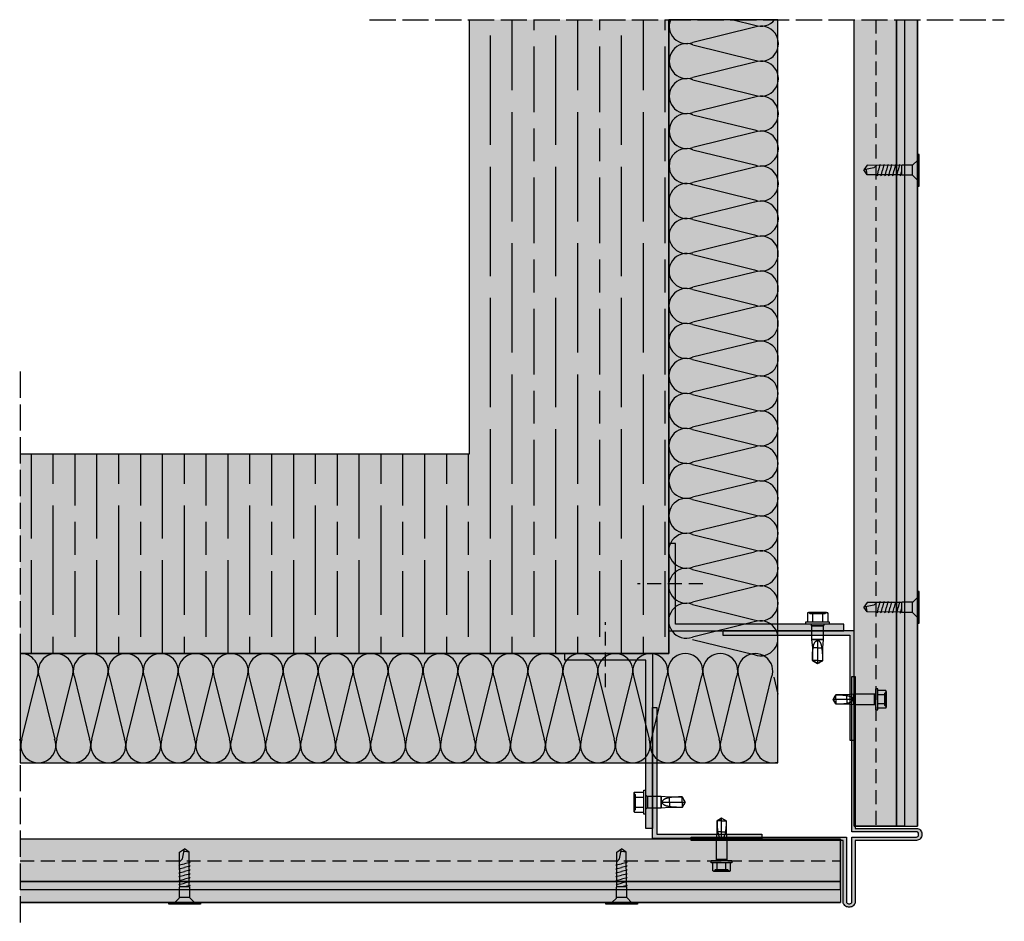
# Model space of a CAD drawing. Units: millimetres. Extents: x 8826 to 21619, y 18672 to 23022.
# Drawn here: x 17385 to 17835, y 21700 to 22112 of the extents above; entities that cross this region are included whole.
import ezdxf

# ---------------------------------------------------------------- set-up
doc = ezdxf.new("R2010")
doc.units = ezdxf.units.MM
doc.linetypes.add('DASHED', pattern=[15, 12, -3])
doc.linetypes.add('HIDDEN', pattern=[9.525, 6.35, -3.175])
for name, color, linetype in [('AISLANTE', 4, 'Continuous'), ('HIDDEN', 7, 'Continuous'), ('THICK', 7, 'Continuous')]:
    doc.layers.add(name, color=color, linetype=linetype)
doc.layers.add('SOMBREADO 2_rellenos', color=3, linetype='Continuous', lineweight=25)
doc.layers.add('SOMBREADOS', color=6, linetype='Continuous', lineweight=25)

# ---------------------------------------------------------------- blocks, each defined once
blk = doc.blocks.new('tornillo R-CH 101')
at = {"color": 166, "true_color": 0x142667}
for p, q in [((12902.94, 5141.15), (12910.85, 5141.15)), ((12910.58, 5132.8), (12903.21, 5132.8))]:
    blk.add_line(p, q, dxfattribs=at)
blk.add_lwpolyline([(12894.65, 5146.35), (12919.14, 5146.35), (12919.14, 5145.08), (12894.65, 5145.08)], close=True, dxfattribs=at)
for points in [[(12899.26, 5145.08), (12902.74, 5141.6), (12902.94, 5141.15), (12902.94, 5140.19), (12902.94, 5133.17), (12903.21, 5132.8), (12903.21, 5106.13), (12906.9, 5103.55)], [(12914.53, 5145.08), (12911.05, 5141.6), (12910.85, 5141.15), (12910.85, 5140.19), (12910.85, 5133.17), (12910.58, 5132.8), (12910.58, 5106.13), (12906.9, 5103.55)], [(12903.21, 5131.58), (12902.53, 5132.09), (12905.71, 5132.8)], [(12903.21, 5128.58), (12902.53, 5129.09), (12906.9, 5130.07)], [(12910.58, 5131.56), (12911.26, 5131.05), (12906.9, 5130.07)], [(12903.21, 5125.58), (12902.53, 5126.09), (12906.9, 5127.07)], [(12903.21, 5122.58), (12902.53, 5123.09), (12906.9, 5124.07)], [(12910.58, 5128.56), (12911.26, 5128.05), (12906.9, 5127.07)], [(12910.58, 5125.56), (12911.26, 5125.05), (12906.9, 5124.07)], [(12910.58, 5122.56), (12911.26, 5122.05), (12906.9, 5121.07)], [(12903.21, 5119.58), (12902.53, 5120.09), (12906.9, 5121.07)], [(12903.21, 5116.58), (12902.53, 5117.09), (12906.9, 5118.07)], [(12903.21, 5113.58), (12902.53, 5114.09), (12906.9, 5115.07)], [(12910.58, 5119.56), (12911.26, 5119.05), (12906.9, 5118.07)], [(12910.58, 5116.56), (12911.26, 5116.05), (12906.9, 5115.07)], [(12910.58, 5113.61), (12908.47, 5111.33), (12906.9, 5103.55)], [(12903.21, 5106.13), (12906.77, 5105.58), (12907.31, 5105.61)]]:
    blk.add_lwpolyline(points, dxfattribs=at)
blk = doc.blocks.new('TORNILLO ROSCA-CHAPA')
at = {"layer": 'HIDDEN', "color": 18, "true_color": 0x000000}
for p, q in [((12291.55, 5054.56), (12291.51, 5054.42)), ((12291.99, 5053.44), (12291.41, 5054.03)), ((12291.42, 5053.85), (12291.41, 5053.71)), ((12291.41, 5053.71), (12291.41, 5053.56)), ((12291.41, 5053.56), (12291.41, 5053.42)), ((12291.41, 5053.42), (12291.42, 5053.28)), ((12291.42, 5051.14), (12291.41, 5050.85)), ((12291.41, 5050.85), (12291.41, 5050.56)), ((12291.41, 5050.56), (12291.41, 5050.28)), ((12291.41, 5050.28), (12291.42, 5049.99)), ((12291.44, 5053.99), (12291.42, 5053.85)), ((12291.42, 5053.28), (12291.44, 5053.14)), ((12291.44, 5051.42), (12291.42, 5051.14)), ((12291.46, 5054.13), (12291.44, 5053.99)), ((12291.44, 5053.14), (12291.46, 5053)), ((12291.46, 5051.7), (12291.44, 5051.42)), ((12291.48, 5054.27), (12291.46, 5054.13)), ((12291.46, 5053), (12291.48, 5052.86)), ((12291.48, 5051.98), (12291.46, 5051.7)), ((12291.51, 5054.42), (12291.48, 5054.27)), ((12291.48, 5052.86), (12291.51, 5052.71)), ((12291.51, 5052.27), (12291.48, 5051.98)), ((12291.51, 5052.71), (12291.55, 5052.56)), ((12291.55, 5052.56), (12291.51, 5052.27)), ((12291.55, 5052.56), (12295.22, 5052.56)), ((12291.99, 5047.68), (12291.99, 5053.44)), ((12296.69, 5052.95), (12296.69, 5050.56)), ((12296.69, 5050.56), (12296.69, 5048.18)), ((12306.13, 5052.95), (12306.13, 5048.18)), ((12306.51, 5050.72), (12306.5, 5050.56)), ((12306.55, 5050.88), (12306.51, 5050.72)), ((12306.61, 5051.02), (12306.55, 5050.88)), ((12306.7, 5051.16), (12306.61, 5051.02)), ((12306.79, 5051.29), (12306.7, 5051.16)), ((12306.9, 5051.4), (12306.79, 5051.29)), ((12307.02, 5051.51), (12306.9, 5051.4)), ((12307.14, 5051.6), (12307.02, 5051.51)), ((12307.27, 5051.68), (12307.14, 5051.6)), ((12307.4, 5051.75), (12307.27, 5051.68)), ((12307.53, 5051.82), (12307.4, 5051.75)), ((12307.67, 5051.89), (12307.53, 5051.82)), ((12307.82, 5051.94), (12307.67, 5051.89)), ((12307.96, 5052), (12307.82, 5051.94)), ((12308.11, 5052.05), (12307.96, 5052)), ((12308.26, 5052.09), (12308.11, 5052.05)), ((12308.42, 5052.13), (12308.26, 5052.09)), ((12308.57, 5052.17), (12308.42, 5052.13)), ((12308.73, 5052.2), (12308.57, 5052.17)), ((12308.89, 5052.23), (12308.73, 5052.2)), ((12309.05, 5052.25), (12308.89, 5052.23)), ((12309.21, 5052.28), (12309.05, 5052.25)), ((12309.37, 5052.29), (12309.21, 5052.28)), ((12309.37, 5052.64), (12309.37, 5052.29)), ((12309.8, 5052.38), (12309.37, 5052.29)), ((12309.37, 5050.56), (12309.37, 5048.49)), ((12310.25, 5052.45), (12309.8, 5052.38)), ((12310.7, 5052.5), (12310.25, 5052.45)), ((12311.16, 5052.54), (12310.7, 5052.5)), ((12311.63, 5052.57), (12311.16, 5052.54)), ((12312.1, 5052.59), (12311.63, 5052.57)), ((12312.58, 5052.61), (12312.1, 5052.59)), ((12313.05, 5052.62), (12312.58, 5052.61)), ((12313.52, 5052.63), (12313.05, 5052.62)), ((12313.99, 5052.63), (12313.52, 5052.63)), ((12314.46, 5052.64), (12313.99, 5052.63)), ((12314.46, 5052.64), (12314.46, 5052.64)), ((12314.64, 5052.33), (12314.46, 5052.64)), ((12315.66, 5050.56), (12314.46, 5052.64)), ((12315.66, 5050.56), (12314.46, 5048.49)), ((12314.46, 5050.56), (12314.46, 5048.49)), ((12314.81, 5052.03), (12314.64, 5052.33)), ((12314.99, 5051.73), (12314.81, 5052.03)), ((12315.16, 5051.43), (12314.99, 5051.73)), ((12315.33, 5051.14), (12315.16, 5051.43)), ((12315.5, 5050.85), (12315.33, 5051.14)), ((12315.66, 5050.56), (12315.5, 5050.85)), ((12291.42, 5047.85), (12291.41, 5047.71)), ((12291.41, 5047.71), (12291.41, 5047.56)), ((12291.41, 5047.1), (12291.99, 5047.68)), ((12291.41, 5047.56), (12291.41, 5047.42)), ((12291.41, 5047.42), (12291.42, 5047.28)), ((12291.42, 5049.99), (12291.44, 5049.71)), ((12291.44, 5047.99), (12291.42, 5047.85)), ((12291.42, 5047.28), (12291.44, 5047.14)), ((12291.44, 5049.71), (12291.46, 5049.43)), ((12291.46, 5048.13), (12291.44, 5047.99)), ((12291.44, 5047.14), (12291.46, 5047)), ((12291.46, 5049.43), (12291.48, 5049.15)), ((12291.48, 5048.27), (12291.46, 5048.13)), ((12291.46, 5047), (12291.48, 5046.86)), ((12291.48, 5049.15), (12291.51, 5048.86)), ((12291.51, 5048.42), (12291.48, 5048.27)), ((12291.48, 5046.86), (12291.51, 5046.71)), ((12291.51, 5048.86), (12291.55, 5048.56)), ((12291.55, 5048.56), (12291.51, 5048.42)), ((12291.51, 5046.71), (12291.55, 5046.56)), ((12291.55, 5048.56), (12295.22, 5048.56))]:
    blk.add_line(p, q, dxfattribs=at)
at = {"layer": 'THICK', "color": 18, "true_color": 0x000000}
for p, q in [((12291.55, 5054.56), (12291.41, 5054.03)), ((12291.51, 5054.42), (12291.55, 5054.56)), ((12291.55, 5054.56), (12295.22, 5054.56)), ((12295.22, 5055.33), (12296.08, 5055.33)), ((12295.22, 5045.8), (12295.22, 5055.33)), ((12296.08, 5045.8), (12296.08, 5055.33)), ((12291.41, 5054.03), (12291.41, 5053.56)), ((12291.41, 5054.03), (12291.41, 5053.56)), ((12291.41, 5053.71), (12291.42, 5053.85)), ((12291.41, 5053.56), (12291.41, 5053.71)), ((12291.41, 5050.56), (12291.41, 5053.56)), ((12291.41, 5053.56), (12291.41, 5050.56)), ((12291.41, 5053.42), (12291.41, 5053.56)), ((12291.42, 5053.28), (12291.41, 5053.42)), ((12291.41, 5050.85), (12291.42, 5051.14)), ((12291.41, 5050.56), (12291.41, 5050.85)), ((12291.41, 5047.56), (12291.41, 5050.56)), ((12291.41, 5050.56), (12291.41, 5047.56)), ((12291.41, 5050.28), (12291.41, 5050.56)), ((12291.42, 5049.99), (12291.41, 5050.28)), ((12291.42, 5053.85), (12291.44, 5053.99)), ((12291.44, 5053.14), (12291.42, 5053.28)), ((12291.42, 5051.14), (12291.44, 5051.42)), ((12291.44, 5053.99), (12291.46, 5054.13)), ((12291.46, 5053), (12291.44, 5053.14)), ((12291.44, 5051.42), (12291.46, 5051.7)), ((12291.46, 5054.13), (12291.48, 5054.27)), ((12291.48, 5052.86), (12291.46, 5053)), ((12291.46, 5051.7), (12291.48, 5051.98)), ((12291.48, 5054.27), (12291.51, 5054.42)), ((12291.51, 5052.71), (12291.48, 5052.86)), ((12291.48, 5051.98), (12291.51, 5052.27)), ((12291.55, 5052.56), (12291.51, 5052.71)), ((12291.51, 5052.27), (12291.55, 5052.56)), ((12291.55, 5052.56), (12295.22, 5052.56)), ((12296.69, 5050.56), (12296.69, 5052.95)), ((12296.69, 5052.95), (12306.13, 5052.95)), ((12296.69, 5048.18), (12296.69, 5050.56)), ((12306.13, 5048.18), (12306.13, 5052.95)), ((12306.13, 5052.95), (12309.37, 5052.64)), ((12306.51, 5050.41), (12306.5, 5050.56)), ((12306.5, 5050.56), (12309.37, 5050.56)), ((12306.55, 5050.25), (12306.51, 5050.41)), ((12306.61, 5050.1), (12306.55, 5050.25)), ((12306.7, 5049.97), (12306.61, 5050.1)), ((12309.37, 5050.56), (12309.37, 5052.64)), ((12309.37, 5052.64), (12314.46, 5052.64)), ((12309.37, 5050.56), (12314.46, 5050.56)), ((12314.46, 5050.56), (12314.46, 5052.64)), ((12314.46, 5052.64), (12315.66, 5050.56)), ((12314.46, 5050.56), (12315.66, 5050.56)), ((12314.46, 5048.49), (12315.66, 5050.56)), ((12315.5, 5050.28), (12315.33, 5049.99)), ((12315.66, 5050.56), (12315.5, 5050.28)), ((12291.41, 5047.71), (12291.42, 5047.85)), ((12291.41, 5047.56), (12291.41, 5047.71)), ((12291.41, 5047.1), (12291.41, 5047.56)), ((12291.41, 5047.56), (12291.41, 5047.1)), ((12291.41, 5047.42), (12291.41, 5047.56)), ((12291.42, 5047.28), (12291.41, 5047.42)), ((12291.41, 5047.1), (12291.55, 5046.56)), ((12291.44, 5049.71), (12291.42, 5049.99)), ((12291.42, 5047.85), (12291.44, 5047.99)), ((12291.44, 5047.14), (12291.42, 5047.28)), ((12291.46, 5049.43), (12291.44, 5049.71)), ((12291.44, 5047.99), (12291.46, 5048.13)), ((12291.46, 5047), (12291.44, 5047.14)), ((12291.48, 5049.15), (12291.46, 5049.43)), ((12291.46, 5048.13), (12291.48, 5048.27)), ((12291.48, 5046.86), (12291.46, 5047)), ((12291.51, 5048.86), (12291.48, 5049.15)), ((12291.48, 5048.27), (12291.51, 5048.42)), ((12291.51, 5046.71), (12291.48, 5046.86)), ((12291.55, 5048.56), (12291.51, 5048.86)), ((12291.51, 5048.42), (12291.55, 5048.56)), ((12291.55, 5046.56), (12291.51, 5046.71)), ((12291.55, 5048.56), (12295.22, 5048.56)), ((12291.55, 5046.56), (12295.22, 5046.56)), ((12296.08, 5045.8), (12295.22, 5045.8)), ((12306.13, 5048.18), (12296.69, 5048.18)), ((12309.37, 5048.49), (12306.13, 5048.18)), ((12306.79, 5049.84), (12306.7, 5049.97)), ((12306.9, 5049.73), (12306.79, 5049.84)), ((12307.02, 5049.62), (12306.9, 5049.73)), ((12307.14, 5049.53), (12307.02, 5049.62)), ((12307.27, 5049.45), (12307.14, 5049.53)), ((12307.4, 5049.37), (12307.27, 5049.45)), ((12307.53, 5049.31), (12307.4, 5049.37)), ((12307.67, 5049.24), (12307.53, 5049.31)), ((12307.82, 5049.18), (12307.67, 5049.24)), ((12307.96, 5049.13), (12307.82, 5049.18)), ((12308.11, 5049.08), (12307.96, 5049.13)), ((12308.26, 5049.04), (12308.11, 5049.08)), ((12308.42, 5049), (12308.26, 5049.04)), ((12308.57, 5048.96), (12308.42, 5049)), ((12308.73, 5048.93), (12308.57, 5048.96)), ((12308.89, 5048.9), (12308.73, 5048.93)), ((12309.05, 5048.88), (12308.89, 5048.9)), ((12309.21, 5048.85), (12309.05, 5048.88)), ((12309.37, 5048.83), (12309.21, 5048.85)), ((12309.37, 5048.49), (12309.37, 5048.83)), ((12310.06, 5048.71), (12309.37, 5048.83)), ((12314.46, 5048.49), (12309.37, 5048.49)), ((12310.77, 5048.62), (12310.06, 5048.71)), ((12311.5, 5048.56), (12310.77, 5048.62)), ((12312.24, 5048.53), (12311.5, 5048.56)), ((12312.98, 5048.51), (12312.24, 5048.53)), ((12313.73, 5048.5), (12312.98, 5048.51)), ((12314.46, 5048.49), (12313.73, 5048.5)), ((12314.64, 5048.79), (12314.46, 5048.49)), ((12314.46, 5048.49), (12314.46, 5048.49)), ((12314.81, 5049.1), (12314.64, 5048.79)), ((12314.99, 5049.4), (12314.81, 5049.1)), ((12315.16, 5049.7), (12314.99, 5049.4)), ((12315.33, 5049.99), (12315.16, 5049.7))]:
    blk.add_line(p, q, dxfattribs=at)
for centre, start, end in [((12296.69, 5053.64), 208.955, 270), ((12296.69, 5047.49), 90, 151.045)]:
    blk.add_arc(centre, 0.693, start, end, dxfattribs=at)

msp = doc.modelspace()

# ---------------------------------------------------------------- hatches: boundary and pattern name
at = {"layer": 'SOMBREADO 2_rellenos', "true_color": 0xbbbcbc}
h = msp.add_hatch(color=9, dxfattribs=at)
h.dxf.hatch_style = 1
h.paths.add_polyline_path([(17681.72, 21868.15, -0.074438), (17681.72, 21870.51), (17681.72, 21872.34), (17681.72, 21884.25, -0.068115), (17681.72, 21886.41), (17681.72, 22112.27), (17590.4, 22112.27), (17590.4, 21913.66), (17384.87, 21913.66), (17384.87, 21822.34), (17531.64, 21822.34), (17531.64, 21822.38), (17581.64, 21822.38), (17681.72, 21822.34), (17681.72, 21835.97, -0.085723), (17681.72, 21838.69), (17681.72, 21852.05, -0.080274), (17681.72, 21854.61)])
at = {"layer": 'SOMBREADO 2_rellenos', "true_color": 0xd9d9d6}
h = msp.add_hatch(color=254, dxfattribs=at)
h.dxf.hatch_style = 1
h.paths.add_polyline_path([(17681.72, 21822.34), (17384.87, 21822.34), (17384.87, 21772.34), (17731.6, 21772.34), (17731.6, 22112.27), (17681.72, 22112.27)])
at = {"layer": 'SOMBREADO 2_rellenos', "true_color": 0xc7c8ca}
h = msp.add_hatch(color=9, dxfattribs=at)
h.dxf.hatch_style = 1
h.paths.add_polyline_path([(17789.41, 22112.27), (17766.41, 22112.27), (17766.41, 21743.41), (17789.41, 21743.41)])
at = {"layer": 'SOMBREADO 2_rellenos'}
h = msp.add_hatch(color=253, dxfattribs=at)
h.dxf.hatch_style = 1
h.paths.add_polyline_path([(17795.42, 22112.27), (17785.82, 22112.27), (17785.82, 21743.41), (17795.42, 21743.41)])
at = {"layer": 'SOMBREADO 2_rellenos', "true_color": 0x939598}
h = msp.add_hatch(color=252, dxfattribs=at)
h.dxf.hatch_style = 1
h.paths.add_polyline_path([(17761.72, 21835.71), (17684.72, 21835.71), (17684.72, 21872.71), (17681.72, 21872.71), (17681.72, 21832.71), (17761.72, 21832.71)])
at = {"layer": 'SOMBREADO 2_rellenos', "true_color": 0xc7c8ca}
h = msp.add_hatch(color=9, dxfattribs=at)
h.dxf.hatch_style = 1
h.paths.add_polyline_path([(17706.41, 21830.71), (17764.41, 21830.71), (17764.41, 21782.71), (17766.41, 21782.71), (17766.41, 21832.71), (17706.41, 21832.71)])
at = {"layer": 'SOMBREADO 2_rellenos', "true_color": 0x939598}
h = msp.add_hatch(color=252, dxfattribs=at)
h.dxf.hatch_style = 1
h.paths.add_polyline_path([(17671.15, 21742.34), (17671.15, 21819.34), (17634.15, 21819.34), (17634.15, 21822.34), (17674.15, 21822.34), (17674.15, 21742.34)])
at = {"layer": 'SOMBREADO 2_rellenos', "true_color": 0xc7c8ca}
h = msp.add_hatch(color=9, dxfattribs=at)
h.dxf.hatch_style = 1
h.paths.add_polyline_path([(17676.15, 21797.66), (17676.15, 21739.66), (17724.15, 21739.66), (17724.15, 21737.66), (17674.15, 21737.66), (17674.15, 21797.66)])
h = msp.add_hatch(color=9, dxfattribs=at)
h.dxf.hatch_style = 1
h.paths.add_polyline_path([(17384.87, 21737.46), (17384.87, 21714.46), (17760.13, 21714.46), (17760.13, 21737.46)])
at = {"layer": 'SOMBREADO 2_rellenos'}
h = msp.add_hatch(color=253, dxfattribs=at)
h.dxf.hatch_style = 1
h.paths.add_polyline_path([(17384.87, 21718.05), (17384.87, 21708.45), (17760.13, 21708.45), (17760.13, 21718.05)])
at = {"layer": 'SOMBREADOS', "ltscale": 0.001}
h = msp.add_hatch(dxfattribs=at)
h.set_pattern_fill('GOST_WOOD', color=25, scale=5)
h.paths.add_polyline_path([(17681.72, 22112.27), (17590.4, 22112.27), (17590.4, 21913.66), (17384.87, 21913.66), (17384.87, 21822.34), (17681.72, 21822.34)])
at = {"layer": 'SOMBREADOS', "true_color": 0x142667}
h = msp.add_hatch(color=166, dxfattribs=at)
h.dxf.hatch_style = 1
edge = h.paths.add_edge_path()
edge.add_line((17691.93, 21738.38), (17762.93, 21738.38))
edge.add_line((17762.93, 21738.38), (17762.93, 21708.85))
edge.add_arc((17763.93, 21708.85), 1, 180, 270)
edge.add_line((17763.93, 21707.85), (17764.41, 21707.85))
edge.add_arc((17764.41, 21708.85), 1, 270, 360)
edge.add_line((17765.41, 21708.85), (17765.41, 21738.38))
edge.add_line((17765.41, 21738.38), (17794.93, 21738.38))
edge.add_arc((17794.93, 21739.38), 1, 270, 360)
edge.add_line((17795.93, 21739.38), (17795.93, 21739.85))
edge.add_arc((17794.93, 21739.85), 1, 360, 450)
edge.add_line((17794.93, 21740.85), (17765.41, 21740.85))
edge.add_line((17765.41, 21740.85), (17765.41, 21811.85))
edge.add_line((17765.41, 21811.85), (17766.91, 21811.85))
edge.add_line((17766.91, 21811.85), (17766.91, 21742.35))
edge.add_line((17766.91, 21742.35), (17794.93, 21742.35))
edge.add_arc((17794.93, 21739.85), 2.5, 0, 90, ccw=False)
edge.add_line((17797.43, 21739.85), (17797.43, 21739.38))
edge.add_arc((17794.93, 21739.38), 2.5, 270, 360, ccw=False)
edge.add_line((17794.93, 21736.88), (17766.91, 21736.88))
edge.add_line((17766.91, 21736.88), (17766.91, 21708.85))
edge.add_arc((17764.41, 21708.85), 2.5, -90, 0, ccw=False)
edge.add_line((17764.41, 21706.35), (17763.93, 21706.35))
edge.add_arc((17763.93, 21708.85), 2.5, 180, 270, ccw=False)
edge.add_line((17761.43, 21708.85), (17761.43, 21736.88))
edge.add_line((17761.43, 21736.88), (17691.93, 21736.88))
edge.add_line((17691.93, 21736.88), (17691.93, 21738.38))

# ---------------------------------------------------------------- linework, layer by layer
at = {"color": 18, "linetype": 'DASHED', "true_color": 0x000000}
for p, q in [((17544.76, 22112.27), (17835.15, 22112.27)), ((17384.87, 21951.32), (17384.87, 21656.64))]:
    msp.add_line(p, q, dxfattribs=at)
for p, q in [((17590.4, 21913.66), (17590.4, 22112.27)), ((17681.72, 21822.34), (17681.72, 22112.27)), ((17766.41, 21743.41), (17766.41, 22112.27)), ((17785.82, 21743.41), (17785.82, 22112.27)), ((17789.41, 22112.27), (17789.41, 21743.41)), ((17789.41, 22112.27), (17789.41, 21743.41)), ((17795.42, 22112.27), (17795.42, 21743.41)), ((17681.72, 21822.34), (17681.72, 22010.89)), ((17384.87, 21913.66), (17590.4, 21913.66)), ((17384.87, 21822.34), (17681.72, 21822.34)), ((17766.41, 21743.41), (17795.42, 21743.41)), ((17760.13, 21737.46), (17384.87, 21737.46)), ((17760.13, 21737.46), (17760.13, 21708.45)), ((17760.13, 21718.05), (17384.87, 21718.05)), ((17384.87, 21714.46), (17760.13, 21714.46)), ((17384.87, 21714.46), (17760.13, 21714.46)), ((17384.87, 21708.45), (17760.13, 21708.45))]:
    msp.add_line(p, q)
at = {"linetype": 'HIDDEN'}
for p, q in [((17776.41, 22112.27), (17776.41, 21743.41)), ((17384.87, 21727.46), (17760.13, 21727.46))]:
    msp.add_line(p, q, dxfattribs=at)
at = {"color": 18, "linetype": 'HIDDEN', "lineweight": 30, "true_color": 0x000000}
for p, q in [((17697.14, 21854.21), (17667.4, 21854.21)), ((17652.64, 21806.92), (17652.64, 21836.67))]:
    msp.add_line(p, q, dxfattribs=at)
at = {"color": 18, "true_color": 0x000000}
msp.add_lwpolyline([(17681.72, 21822.34), (17384.87, 21822.34), (17384.87, 21772.34), (17731.6, 21772.34), (17731.6, 22112.27), (17681.72, 22112.27), (17681.72, 21822.34)], dxfattribs=at)
for points in [[(17789.41, 22112.27), (17789.41, 21743.41), (17766.41, 21743.41), (17766.41, 22112.27)], [(17785.82, 21743.41), (17785.82, 22112.27)], [(17785.82, 22112.27), (17785.82, 21743.41), (17795.42, 21743.41), (17795.42, 22112.27)], [(17795.42, 22112.27), (17795.42, 21743.41)], [(17384.87, 21714.46), (17760.13, 21714.46), (17760.13, 21737.46), (17384.87, 21737.46)], [(17760.13, 21718.05), (17384.87, 21718.05)], [(17384.87, 21718.05), (17760.13, 21718.05), (17760.13, 21708.45), (17384.87, 21708.45)], [(17384.87, 21708.45), (17760.13, 21708.45)]]:
    msp.add_lwpolyline(points)
for points in [[(17761.72, 21835.71), (17684.72, 21835.71), (17684.72, 21872.71), (17681.72, 21872.71), (17681.72, 21832.71), (17761.72, 21832.71)], [(17706.41, 21830.71), (17764.41, 21830.71), (17764.41, 21782.71), (17766.41, 21782.71), (17766.41, 21832.71), (17706.41, 21832.71)], [(17671.15, 21742.34), (17671.15, 21819.34), (17634.15, 21819.34), (17634.15, 21822.34), (17674.15, 21822.34), (17674.15, 21742.34)], [(17676.15, 21797.66), (17676.15, 21739.66), (17724.15, 21739.66), (17724.15, 21737.66), (17674.15, 21737.66), (17674.15, 21797.66)]]:
    msp.add_lwpolyline(points, close=True)
at = {"layer": 'AISLANTE', "color": 150}
for p, q in [((17711.08, 22112.27), (17721.01, 22109.82)), ((17721.01, 22108.78), (17692.68, 22101.85)), ((17692.68, 22100.81), (17720.99, 22093.82)), ((17720.99, 22092.78), (17692.67, 22085.85)), ((17692.67, 22084.81), (17720.98, 22077.82)), ((17720.98, 22076.78), (17692.65, 22069.85)), ((17692.65, 22068.81), (17720.96, 22061.82)), ((17720.96, 22060.78), (17692.64, 22053.85)), ((17692.64, 22052.81), (17720.95, 22045.82)), ((17720.95, 22044.78), (17692.62, 22037.85)), ((17692.62, 22036.81), (17720.94, 22029.82)), ((17720.93, 22028.78), (17692.61, 22021.85)), ((17692.61, 22020.81), (17720.92, 22013.82)), ((17720.92, 22012.78), (17692.6, 22005.85)), ((17692.59, 22004.81), (17720.91, 21997.82)), ((17720.91, 21996.78), (17692.58, 21989.85)), ((17692.58, 21988.81), (17720.89, 21981.82)), ((17720.89, 21980.78), (17692.57, 21973.85)), ((17692.57, 21972.81), (17720.88, 21965.82)), ((17720.88, 21964.78), (17692.55, 21957.85)), ((17692.55, 21956.81), (17720.86, 21949.82)), ((17720.86, 21948.78), (17692.54, 21941.85)), ((17692.54, 21940.81), (17720.85, 21933.82)), ((17720.85, 21932.78), (17692.52, 21925.85)), ((17692.52, 21924.81), (17720.84, 21917.82)), ((17720.83, 21916.78), (17692.51, 21909.85)), ((17692.51, 21908.81), (17720.82, 21901.82)), ((17720.82, 21900.78), (17692.5, 21893.85)), ((17692.49, 21892.81), (17720.81, 21885.82)), ((17720.81, 21884.78), (17692.48, 21877.85)), ((17692.48, 21876.81), (17720.79, 21869.82)), ((17720.79, 21868.78), (17692.47, 21861.85)), ((17692.47, 21860.81), (17720.78, 21853.82)), ((17720.78, 21852.78), (17692.45, 21845.85)), ((17692.45, 21844.81), (17720.76, 21837.82)), ((17720.76, 21836.78), (17692.44, 21829.85)), ((17692.44, 21828.81), (17720.75, 21821.82)), ((17385.7, 21783.18), (17392.66, 21811.5)), ((17393.7, 21811.5), (17400.66, 21783.18)), ((17401.7, 21783.18), (17408.66, 21811.5)), ((17409.7, 21811.5), (17416.66, 21783.18)), ((17417.7, 21783.18), (17424.66, 21811.5)), ((17425.7, 21811.5), (17432.66, 21783.18)), ((17433.7, 21783.18), (17440.66, 21811.5)), ((17441.7, 21811.5), (17448.66, 21783.18)), ((17449.7, 21783.18), (17456.66, 21811.5)), ((17457.7, 21811.5), (17464.66, 21783.18)), ((17465.7, 21783.18), (17472.66, 21811.5)), ((17473.7, 21811.5), (17480.66, 21783.18)), ((17481.7, 21783.18), (17488.66, 21811.5)), ((17489.7, 21811.5), (17496.66, 21783.18)), ((17497.7, 21783.18), (17504.66, 21811.5)), ((17505.7, 21811.5), (17512.66, 21783.18)), ((17513.7, 21783.18), (17520.66, 21811.5)), ((17521.7, 21811.5), (17528.66, 21783.18)), ((17529.7, 21783.18), (17536.66, 21811.5)), ((17537.7, 21811.5), (17544.66, 21783.18)), ((17545.7, 21783.18), (17552.66, 21811.5)), ((17553.7, 21811.5), (17560.66, 21783.18)), ((17561.7, 21783.18), (17568.66, 21811.5)), ((17569.7, 21811.5), (17576.66, 21783.18)), ((17577.7, 21783.18), (17584.66, 21811.5)), ((17585.7, 21811.5), (17592.66, 21783.18)), ((17593.7, 21783.18), (17600.66, 21811.5)), ((17601.7, 21811.5), (17608.66, 21783.18)), ((17609.7, 21783.18), (17616.66, 21811.5)), ((17617.7, 21811.5), (17624.66, 21783.18)), ((17625.7, 21783.18), (17632.66, 21811.5)), ((17633.7, 21811.5), (17640.66, 21783.18)), ((17641.7, 21783.18), (17648.66, 21811.5)), ((17649.7, 21811.5), (17656.66, 21783.18)), ((17657.7, 21783.18), (17664.66, 21811.5)), ((17665.7, 21811.5), (17672.66, 21783.18)), ((17673.7, 21783.18), (17680.66, 21811.5)), ((17681.7, 21811.5), (17688.66, 21783.18)), ((17689.7, 21783.18), (17696.66, 21811.5)), ((17697.7, 21811.5), (17704.66, 21783.18)), ((17705.7, 21783.18), (17712.66, 21811.5)), ((17713.7, 21811.5), (17720.66, 21783.18)), ((17721.7, 21783.18), (17728.66, 21811.5)), ((17729.7, 21811.5), (17731.6, 21803.78))]:
    msp.add_line(p, q, dxfattribs=at)
for centre, start, end in [((17689.85, 22109.33), 158.4291, 290.7455), ((17723.85, 22117.3), 249.1523, 321.0563), ((17723.84, 22101.3), 249.1523, 110.7455), ((17689.83, 22093.33), 69.1523, 290.7455), ((17723.83, 22085.3), 249.1523, 110.7455), ((17689.82, 22077.33), 69.1523, 290.7455), ((17723.81, 22069.3), 249.1523, 110.7455), ((17689.8, 22061.33), 69.1523, 290.7455), ((17723.8, 22053.3), 249.1523, 110.7455), ((17689.79, 22045.33), 69.1523, 290.7455), ((17723.78, 22037.3), 249.1523, 110.7455), ((17689.78, 22029.33), 69.1523, 290.7455), ((17723.77, 22021.3), 249.1523, 110.7455), ((17689.76, 22013.33), 69.1523, 290.7455), ((17723.75, 22005.3), 249.1523, 110.7455), ((17689.75, 21997.33), 69.1523, 290.7455), ((17723.74, 21989.3), 249.1523, 110.7455), ((17689.73, 21981.33), 69.1523, 290.7455), ((17723.73, 21973.3), 249.1523, 110.7455), ((17689.72, 21965.33), 69.1523, 290.7455), ((17723.71, 21957.3), 249.1523, 110.7455), ((17689.7, 21949.33), 69.1523, 290.7455), ((17723.7, 21941.3), 249.1523, 110.7455), ((17689.69, 21933.33), 69.1523, 290.7455), ((17723.68, 21925.3), 249.1523, 110.7455), ((17689.68, 21917.33), 69.1523, 290.7455), ((17723.67, 21909.3), 249.1523, 110.7455), ((17689.66, 21901.33), 69.1523, 290.7455), ((17723.65, 21893.3), 249.1523, 110.7455), ((17689.65, 21885.33), 69.1523, 290.7455), ((17723.64, 21877.3), 249.1523, 110.7455), ((17689.63, 21869.33), 69.1523, 290.7455), ((17723.63, 21861.3), 249.1523, 110.7455), ((17689.62, 21853.33), 69.1523, 290.7455), ((17723.61, 21845.3), 249.1523, 110.7455), ((17689.6, 21837.33), 69.1523, 290.7455), ((17723.6, 21829.3), 249.1523, 110.7455), ((17385.18, 21814.34), 339.2034, 92.1958), ((17401.18, 21814.34), 339.2034, 200.7966), ((17417.18, 21814.34), 339.2034, 200.7966), ((17433.18, 21814.34), 339.2034, 200.7966), ((17449.18, 21814.34), 339.2034, 200.7966), ((17465.18, 21814.34), 339.2034, 200.7966), ((17481.18, 21814.34), 339.2034, 200.7966), ((17497.18, 21814.34), 339.2034, 200.7966), ((17513.18, 21814.34), 339.2034, 200.7966), ((17529.18, 21814.34), 339.2034, 200.7966), ((17545.18, 21814.34), 339.2034, 200.7966), ((17561.18, 21814.34), 339.2034, 200.7966), ((17577.18, 21814.34), 339.2034, 200.7966), ((17593.18, 21814.34), 339.2034, 200.7966), ((17609.18, 21814.34), 339.2034, 200.7966), ((17625.18, 21814.34), 339.2034, 200.7966), ((17641.18, 21814.34), 339.2034, 200.7966), ((17657.18, 21814.34), 339.2034, 200.7966), ((17673.18, 21814.34), 339.2034, 200.7966), ((17689.18, 21814.34), 339.2034, 200.7966), ((17705.18, 21814.34), 339.2034, 200.7966), ((17721.18, 21814.34), 339.2034, 200.7966), ((17377.18, 21780.34), 344.0883, 20.7966), ((17393.18, 21780.34), 159.2034, 20.7966), ((17409.18, 21780.34), 159.2034, 20.7966), ((17425.18, 21780.34), 159.2034, 20.7966), ((17441.18, 21780.34), 159.2034, 20.7966), ((17457.18, 21780.34), 159.2034, 20.7966), ((17473.18, 21780.34), 159.2034, 20.7966), ((17489.18, 21780.34), 159.2034, 20.7966), ((17505.18, 21780.34), 159.2034, 20.7966), ((17521.18, 21780.34), 159.2034, 20.7966), ((17537.18, 21780.34), 159.2034, 20.7966), ((17553.18, 21780.34), 159.2034, 20.7966), ((17569.18, 21780.34), 159.2034, 20.7966), ((17585.18, 21780.34), 159.2034, 20.7966), ((17601.18, 21780.34), 159.2034, 20.7966), ((17617.18, 21780.34), 159.2034, 20.7966), ((17633.18, 21780.34), 159.2034, 20.7966), ((17649.18, 21780.34), 159.2034, 20.7966), ((17665.18, 21780.34), 159.2034, 20.7966), ((17681.18, 21780.34), 159.2034, 20.7966), ((17697.18, 21780.34), 159.2034, 20.7966), ((17713.18, 21780.34), 159.2034, 20.7966), ((17729.18, 21780.34), 159.2034, 287.5962)]:
    msp.add_arc(centre, 8, start, end, dxfattribs=at)
at = {"layer": 'HIDDEN', "color": 18, "true_color": 0x000000}
for p, q in [((17745.1, 21840.94), (17745.27, 21840.98)), ((17745.27, 21840.98), (17745.44, 21841.02)), ((17745.44, 21841.02), (17745.6, 21841.05)), ((17745.6, 21841.05), (17745.76, 21841.07)), ((17746.4, 21840.43), (17745.72, 21841.11)), ((17745.76, 21841.07), (17745.93, 21841.09)), ((17745.93, 21841.09), (17746.09, 21841.1)), ((17746.09, 21841.1), (17746.26, 21841.11)), ((17746.26, 21841.11), (17746.42, 21841.1)), ((17753.05, 21840.43), (17746.4, 21840.43)), ((17746.42, 21841.1), (17746.59, 21841.09)), ((17746.59, 21841.09), (17746.75, 21841.07)), ((17746.75, 21841.07), (17746.91, 21841.05)), ((17746.91, 21841.05), (17747.08, 21841.02)), ((17747.08, 21841.02), (17747.24, 21840.98)), ((17747.24, 21840.98), (17747.41, 21840.94)), ((17747.41, 21840.94), (17747.75, 21840.98)), ((17747.41, 21840.94), (17747.41, 21836.71)), ((17747.75, 21840.98), (17748.08, 21841.02)), ((17748.08, 21841.02), (17748.41, 21841.05)), ((17748.41, 21841.05), (17748.74, 21841.07)), ((17748.74, 21841.07), (17749.06, 21841.09)), ((17749.06, 21841.09), (17749.39, 21841.1)), ((17749.39, 21841.1), (17749.72, 21841.11)), ((17749.72, 21841.11), (17750.05, 21841.1)), ((17750.05, 21841.1), (17750.38, 21841.09)), ((17750.38, 21841.09), (17750.71, 21841.07)), ((17750.71, 21841.07), (17751.03, 21841.05)), ((17751.03, 21841.05), (17751.36, 21841.02)), ((17751.36, 21841.02), (17751.69, 21840.98)), ((17751.69, 21840.98), (17752.03, 21840.94)), ((17752.03, 21840.94), (17752.2, 21840.98)), ((17752.03, 21840.94), (17752.03, 21836.71)), ((17752.2, 21840.98), (17752.37, 21841.02)), ((17752.37, 21841.02), (17752.53, 21841.05)), ((17752.53, 21841.05), (17752.69, 21841.07)), ((17752.69, 21841.07), (17752.85, 21841.09)), ((17752.85, 21841.09), (17753.02, 21841.1)), ((17753.02, 21841.1), (17753.19, 21841.11)), ((17753.72, 21841.11), (17753.05, 21840.43)), ((17753.19, 21841.11), (17753.35, 21841.1)), ((17753.35, 21841.1), (17753.52, 21841.09)), ((17753.52, 21841.09), (17753.68, 21841.07)), ((17753.68, 21841.07), (17753.84, 21841.05)), ((17753.84, 21841.05), (17754, 21841.02)), ((17754, 21841.02), (17754.17, 21840.98)), ((17754.17, 21840.98), (17754.34, 21840.94)), ((17746.97, 21835.01), (17749.72, 21835.01)), ((17749.72, 21835.01), (17752.47, 21835.01)), ((17746.97, 21828.71), (17752.47, 21828.71)), ((17747.96, 21826.25), (17748.01, 21826.42)), ((17748.01, 21826.42), (17748.07, 21826.59)), ((17748.07, 21826.59), (17748.13, 21826.76)), ((17748.13, 21826.76), (17748.19, 21826.93)), ((17748.19, 21826.93), (17748.27, 21827.09)), ((17748.27, 21827.09), (17748.35, 21827.24)), ((17748.35, 21827.24), (17748.43, 21827.4)), ((17748.43, 21827.4), (17748.53, 21827.54)), ((17748.53, 21827.54), (17748.63, 21827.68)), ((17748.63, 21827.68), (17748.75, 21827.82)), ((17748.75, 21827.82), (17748.89, 21827.94)), ((17748.89, 21827.94), (17749.03, 21828.06)), ((17749.03, 21828.06), (17749.19, 21828.15)), ((17749.19, 21828.15), (17749.36, 21828.22)), ((17749.36, 21828.22), (17749.54, 21828.27)), ((17749.54, 21828.27), (17749.72, 21828.28)), ((17747.32, 21824.97), (17747.72, 21824.97)), ((17747.38, 21821.81), (17747.4, 21822.36)), ((17747.4, 21822.36), (17747.44, 21822.9)), ((17747.44, 21822.9), (17747.49, 21823.43)), ((17747.49, 21823.43), (17747.55, 21823.95)), ((17747.55, 21823.95), (17747.63, 21824.47)), ((17747.63, 21824.47), (17747.72, 21824.97)), ((17747.72, 21824.97), (17747.75, 21825.15)), ((17747.75, 21825.15), (17747.77, 21825.34)), ((17747.77, 21825.34), (17747.8, 21825.52)), ((17747.8, 21825.52), (17747.83, 21825.7)), ((17747.83, 21825.7), (17747.87, 21825.89)), ((17747.87, 21825.89), (17747.91, 21826.07)), ((17747.91, 21826.07), (17747.96, 21826.25)), ((17749.72, 21824.97), (17752.12, 21824.97)), ((17747.32, 21819.09), (17747.33, 21819.09)), ((17749.72, 21817.71), (17747.32, 21819.09)), ((17747.33, 21819.63), (17747.34, 21820.17)), ((17747.33, 21819.09), (17747.33, 21819.63)), ((17747.68, 21818.89), (17747.33, 21819.09)), ((17747.34, 21820.72), (17747.36, 21821.27)), ((17747.34, 21820.17), (17747.34, 21820.72)), ((17747.36, 21821.27), (17747.38, 21821.81)), ((17748.03, 21818.69), (17747.68, 21818.89)), ((17748.37, 21818.48), (17748.03, 21818.69)), ((17748.72, 21818.28), (17748.37, 21818.48)), ((17749.06, 21818.09), (17748.72, 21818.28)), ((17749.4, 21817.89), (17749.06, 21818.09)), ((17749.72, 21817.71), (17749.4, 21817.89)), ((17749.72, 21817.71), (17752.12, 21819.09)), ((17749.72, 21819.09), (17752.12, 21819.09)), ((17665.87, 21758.79), (17665.84, 21758.63)), ((17665.91, 21758.96), (17665.87, 21758.79)), ((17666.42, 21757.67), (17665.75, 21758.34)), ((17665.76, 21758.14), (17665.75, 21757.97)), ((17665.75, 21757.97), (17665.75, 21757.81)), ((17665.75, 21757.81), (17665.75, 21757.64)), ((17665.75, 21757.64), (17665.76, 21757.48)), ((17665.76, 21755), (17665.75, 21754.68)), ((17665.75, 21754.68), (17665.75, 21754.34)), ((17665.75, 21754.34), (17665.75, 21754.01)), ((17665.78, 21758.3), (17665.76, 21758.14)), ((17665.76, 21757.48), (17665.78, 21757.31)), ((17665.78, 21755.33), (17665.76, 21755)), ((17665.8, 21758.46), (17665.78, 21758.3)), ((17665.78, 21757.31), (17665.8, 21757.15)), ((17665.8, 21755.65), (17665.78, 21755.33)), ((17665.84, 21758.63), (17665.8, 21758.46)), ((17665.8, 21757.15), (17665.84, 21756.99)), ((17665.84, 21755.98), (17665.8, 21755.65)), ((17665.84, 21756.99), (17665.87, 21756.82)), ((17665.87, 21756.31), (17665.84, 21755.98)), ((17665.87, 21756.82), (17665.91, 21756.65)), ((17665.91, 21756.65), (17665.87, 21756.31)), ((17665.91, 21756.65), (17670.15, 21756.65)), ((17666.42, 21751.02), (17666.42, 21757.67)), ((17671.85, 21757.09), (17671.85, 21754.34)), ((17671.85, 21754.34), (17671.85, 21751.59)), ((17678.15, 21757.09), (17678.15, 21751.59)), ((17678.59, 21754.53), (17678.57, 21754.34)), ((17678.63, 21754.7), (17678.59, 21754.53)), ((17678.7, 21754.87), (17678.63, 21754.7)), ((17678.8, 21755.03), (17678.7, 21754.87)), ((17678.91, 21755.18), (17678.8, 21755.03)), ((17679.04, 21755.31), (17678.91, 21755.18)), ((17679.17, 21755.43), (17679.04, 21755.31)), ((17679.31, 21755.53), (17679.17, 21755.43)), ((17679.46, 21755.63), (17679.31, 21755.53)), ((17679.61, 21755.72), (17679.46, 21755.63)), ((17679.77, 21755.8), (17679.61, 21755.72)), ((17679.93, 21755.87), (17679.77, 21755.8)), ((17680.09, 21755.94), (17679.93, 21755.87)), ((17680.26, 21756), (17680.09, 21755.94)), ((17680.43, 21756.05), (17680.26, 21756)), ((17680.61, 21756.1), (17680.43, 21756.05)), ((17680.79, 21756.15), (17680.61, 21756.1)), ((17680.97, 21756.19), (17680.79, 21756.15)), ((17681.15, 21756.23), (17680.97, 21756.19)), ((17681.33, 21756.26), (17681.15, 21756.23)), ((17681.52, 21756.29), (17681.33, 21756.26)), ((17681.7, 21756.32), (17681.52, 21756.29)), ((17681.89, 21756.34), (17681.7, 21756.32)), ((17681.89, 21756.74), (17681.89, 21756.34)), ((17682.39, 21756.44), (17681.89, 21756.34)), ((17681.89, 21754.34), (17681.89, 21751.94)), ((17682.9, 21756.52), (17682.39, 21756.44)), ((17683.42, 21756.58), (17682.9, 21756.52)), ((17683.96, 21756.63), (17683.42, 21756.58)), ((17684.5, 21756.66), (17683.96, 21756.63)), ((17685.04, 21756.69), (17684.5, 21756.66)), ((17685.59, 21756.71), (17685.04, 21756.69)), ((17686.14, 21756.72), (17685.59, 21756.71)), ((17686.68, 21756.73), (17686.14, 21756.72)), ((17687.23, 21756.73), (17686.68, 21756.73)), ((17687.76, 21756.74), (17687.23, 21756.73)), ((17687.76, 21756.74), (17687.76, 21756.74)), ((17687.97, 21756.39), (17687.76, 21756.74)), ((17689.15, 21754.34), (17687.76, 21756.74)), ((17689.15, 21754.34), (17687.76, 21751.94)), ((17687.76, 21754.34), (17687.76, 21751.94)), ((17688.17, 21756.04), (17687.97, 21756.39)), ((17688.37, 21755.69), (17688.17, 21756.04)), ((17688.57, 21755.34), (17688.37, 21755.69)), ((17688.77, 21755), (17688.57, 21755.34)), ((17688.96, 21754.67), (17688.77, 21755)), ((17689.15, 21754.34), (17688.96, 21754.67)), ((17665.75, 21754.01), (17665.76, 21753.68)), ((17665.76, 21751.21), (17665.75, 21751.05)), ((17665.75, 21751.05), (17665.75, 21750.88)), ((17665.75, 21750.34), (17666.42, 21751.02)), ((17665.75, 21750.88), (17665.75, 21750.71)), ((17665.75, 21750.71), (17665.76, 21750.55)), ((17665.76, 21753.68), (17665.78, 21753.36)), ((17665.78, 21751.37), (17665.76, 21751.21)), ((17665.76, 21750.55), (17665.78, 21750.39)), ((17665.78, 21753.36), (17665.8, 21753.03)), ((17665.8, 21751.53), (17665.78, 21751.37)), ((17665.78, 21750.39), (17665.8, 21750.22)), ((17665.8, 21753.03), (17665.84, 21752.71)), ((17665.84, 21751.7), (17665.8, 21751.53)), ((17665.8, 21750.22), (17665.84, 21750.06)), ((17665.84, 21752.71), (17665.87, 21752.37)), ((17665.87, 21751.86), (17665.84, 21751.7)), ((17665.84, 21750.06), (17665.87, 21749.89)), ((17665.87, 21752.37), (17665.91, 21752.03)), ((17665.91, 21752.03), (17665.87, 21751.86)), ((17665.87, 21749.89), (17665.91, 21749.72)), ((17665.91, 21752.03), (17670.15, 21752.03))]:
    msp.add_line(p, q, dxfattribs=at)
at = {"layer": 'SOMBREADOS', "color": 166, "true_color": 0x142667}
msp.add_lwpolyline([(17691.93, 21738.38), (17762.93, 21738.38), (17762.93, 21708.85, 0.414214), (17763.93, 21707.85), (17764.41, 21707.85, 0.414214), (17765.41, 21708.85), (17765.41, 21738.38), (17794.93, 21738.38, 0.414214), (17795.93, 21739.38), (17795.93, 21739.85, 0.414214), (17794.93, 21740.85), (17765.41, 21740.85), (17765.41, 21811.85), (17766.91, 21811.85), (17766.91, 21742.35), (17794.93, 21742.35, -0.414214), (17797.43, 21739.85), (17797.43, 21739.38, -0.414214), (17794.93, 21736.88), (17766.91, 21736.88), (17766.91, 21708.85, -0.414214), (17764.41, 21706.35), (17763.93, 21706.35, -0.414214), (17761.43, 21708.85), (17761.43, 21736.88), (17691.93, 21736.88)], format="xyb", close=True, dxfattribs=at)
at = {"layer": 'THICK', "color": 18, "true_color": 0x000000}
for p, q in [((17745.1, 21840.94), (17745.72, 21841.11)), ((17745.27, 21840.98), (17745.1, 21840.94)), ((17745.1, 21840.94), (17745.1, 21836.71)), ((17745.44, 21841.02), (17745.27, 21840.98)), ((17745.6, 21841.05), (17745.44, 21841.02)), ((17745.76, 21841.07), (17745.6, 21841.05)), ((17745.72, 21841.11), (17746.26, 21841.11)), ((17745.72, 21841.11), (17746.26, 21841.11)), ((17745.93, 21841.09), (17745.76, 21841.07)), ((17746.09, 21841.1), (17745.93, 21841.09)), ((17746.26, 21841.11), (17746.09, 21841.1)), ((17749.72, 21841.11), (17746.26, 21841.11)), ((17746.26, 21841.11), (17749.72, 21841.11)), ((17746.42, 21841.1), (17746.26, 21841.11)), ((17746.59, 21841.09), (17746.42, 21841.1)), ((17746.75, 21841.07), (17746.59, 21841.09)), ((17746.91, 21841.05), (17746.75, 21841.07)), ((17747.08, 21841.02), (17746.91, 21841.05)), ((17747.24, 21840.98), (17747.08, 21841.02)), ((17747.41, 21840.94), (17747.24, 21840.98)), ((17747.75, 21840.98), (17747.41, 21840.94)), ((17747.41, 21840.94), (17747.41, 21836.71)), ((17748.08, 21841.02), (17747.75, 21840.98)), ((17748.41, 21841.05), (17748.08, 21841.02)), ((17748.74, 21841.07), (17748.41, 21841.05)), ((17749.06, 21841.09), (17748.74, 21841.07)), ((17749.39, 21841.1), (17749.06, 21841.09)), ((17749.72, 21841.11), (17749.39, 21841.1)), ((17753.19, 21841.11), (17749.72, 21841.11)), ((17749.72, 21841.11), (17753.19, 21841.11)), ((17750.05, 21841.1), (17749.72, 21841.11)), ((17750.38, 21841.09), (17750.05, 21841.1)), ((17750.71, 21841.07), (17750.38, 21841.09)), ((17751.03, 21841.05), (17750.71, 21841.07)), ((17751.36, 21841.02), (17751.03, 21841.05)), ((17751.69, 21840.98), (17751.36, 21841.02)), ((17752.03, 21840.94), (17751.69, 21840.98)), ((17752.2, 21840.98), (17752.03, 21840.94)), ((17752.03, 21840.94), (17752.03, 21836.71)), ((17752.37, 21841.02), (17752.2, 21840.98)), ((17752.53, 21841.05), (17752.37, 21841.02)), ((17752.69, 21841.07), (17752.53, 21841.05)), ((17752.85, 21841.09), (17752.69, 21841.07)), ((17753.02, 21841.1), (17752.85, 21841.09)), ((17753.19, 21841.11), (17753.02, 21841.1)), ((17753.72, 21841.11), (17753.19, 21841.11)), ((17753.19, 21841.11), (17753.72, 21841.11)), ((17753.35, 21841.1), (17753.19, 21841.11)), ((17753.52, 21841.09), (17753.35, 21841.1)), ((17753.68, 21841.07), (17753.52, 21841.09)), ((17753.84, 21841.05), (17753.68, 21841.07)), ((17753.72, 21841.11), (17754.34, 21840.94)), ((17754, 21841.02), (17753.84, 21841.05)), ((17754.17, 21840.98), (17754, 21841.02)), ((17754.34, 21840.94), (17754.17, 21840.98)), ((17754.34, 21840.94), (17754.34, 21836.71)), ((17744.22, 21836.71), (17744.22, 21835.71)), ((17755.22, 21836.71), (17744.22, 21836.71)), ((17755.22, 21835.71), (17744.22, 21835.71)), ((17755.22, 21835.71), (17755.22, 21836.71)), ((17749.72, 21835.01), (17746.97, 21835.01)), ((17746.97, 21835.01), (17746.97, 21828.71)), ((17752.47, 21835.01), (17749.72, 21835.01)), ((17752.47, 21828.71), (17752.47, 21835.01)), ((17752.47, 21828.71), (17746.97, 21828.71)), ((17746.97, 21828.71), (17747.32, 21824.97)), ((17749.9, 21828.27), (17749.72, 21828.28)), ((17749.72, 21828.28), (17749.72, 21824.97)), ((17750.08, 21828.22), (17749.9, 21828.27)), ((17750.25, 21828.15), (17750.08, 21828.22)), ((17750.41, 21828.06), (17750.25, 21828.15)), ((17750.56, 21827.94), (17750.41, 21828.06)), ((17750.69, 21827.82), (17750.56, 21827.94)), ((17750.81, 21827.68), (17750.69, 21827.82)), ((17750.91, 21827.54), (17750.81, 21827.68)), ((17751.01, 21827.4), (17750.91, 21827.54)), ((17751.09, 21827.24), (17751.01, 21827.4)), ((17751.17, 21827.09), (17751.09, 21827.24)), ((17751.25, 21826.93), (17751.17, 21827.09)), ((17751.31, 21826.76), (17751.25, 21826.93)), ((17751.38, 21826.59), (17751.31, 21826.76)), ((17751.43, 21826.42), (17751.38, 21826.59)), ((17751.48, 21826.25), (17751.43, 21826.42)), ((17752.12, 21824.97), (17752.47, 21828.71)), ((17749.72, 21824.97), (17747.32, 21824.97)), ((17747.32, 21824.97), (17747.32, 21819.09)), ((17749.72, 21824.97), (17749.72, 21819.09)), ((17751.53, 21826.07), (17751.48, 21826.25)), ((17751.57, 21825.89), (17751.53, 21826.07)), ((17751.61, 21825.7), (17751.57, 21825.89)), ((17751.64, 21825.52), (17751.61, 21825.7)), ((17751.67, 21825.34), (17751.64, 21825.52)), ((17751.7, 21825.15), (17751.67, 21825.34)), ((17751.72, 21824.97), (17751.7, 21825.15)), ((17752.12, 21824.97), (17751.72, 21824.97)), ((17751.86, 21824.18), (17751.72, 21824.97)), ((17751.96, 21823.36), (17751.86, 21824.18)), ((17752.03, 21822.51), (17751.96, 21823.36)), ((17752.07, 21821.66), (17752.03, 21822.51)), ((17752.12, 21819.09), (17752.12, 21824.97)), ((17749.72, 21819.09), (17747.32, 21819.09)), ((17747.32, 21819.09), (17749.72, 21817.71)), ((17749.72, 21819.09), (17749.72, 21817.71)), ((17752.12, 21819.09), (17749.72, 21817.71)), ((17749.72, 21817.71), (17750.05, 21817.89)), ((17750.05, 21817.89), (17750.38, 21818.09)), ((17750.38, 21818.09), (17750.72, 21818.28)), ((17750.72, 21818.28), (17751.07, 21818.48)), ((17751.07, 21818.48), (17751.42, 21818.69)), ((17751.42, 21818.69), (17751.77, 21818.89)), ((17751.77, 21818.89), (17752.11, 21819.09)), ((17752.1, 21820.8), (17752.07, 21821.66)), ((17752.11, 21819.94), (17752.1, 21820.8)), ((17752.11, 21819.09), (17752.11, 21819.94)), ((17752.12, 21819.09), (17752.11, 21819.09)), ((17665.91, 21758.96), (17665.75, 21758.34)), ((17665.84, 21758.63), (17665.87, 21758.79)), ((17665.87, 21758.79), (17665.91, 21758.96)), ((17665.91, 21758.96), (17670.15, 21758.96)), ((17670.15, 21759.84), (17671.15, 21759.84)), ((17670.15, 21748.84), (17670.15, 21759.84)), ((17671.15, 21748.84), (17671.15, 21759.84)), ((17665.75, 21758.34), (17665.75, 21757.81)), ((17665.75, 21758.34), (17665.75, 21757.81)), ((17665.75, 21757.97), (17665.76, 21758.14)), ((17665.75, 21757.81), (17665.75, 21757.97)), ((17665.75, 21754.34), (17665.75, 21757.81)), ((17665.75, 21757.81), (17665.75, 21754.34)), ((17665.75, 21757.64), (17665.75, 21757.81)), ((17665.76, 21757.48), (17665.75, 21757.64)), ((17665.75, 21754.68), (17665.76, 21755)), ((17665.75, 21754.34), (17665.75, 21754.68)), ((17665.75, 21750.88), (17665.75, 21754.34)), ((17665.75, 21754.34), (17665.75, 21750.88)), ((17665.75, 21754.01), (17665.75, 21754.34)), ((17665.76, 21758.14), (17665.78, 21758.3)), ((17665.78, 21757.31), (17665.76, 21757.48)), ((17665.76, 21755), (17665.78, 21755.33)), ((17665.78, 21758.3), (17665.8, 21758.46)), ((17665.8, 21757.15), (17665.78, 21757.31)), ((17665.78, 21755.33), (17665.8, 21755.65)), ((17665.8, 21758.46), (17665.84, 21758.63)), ((17665.84, 21756.99), (17665.8, 21757.15)), ((17665.8, 21755.65), (17665.84, 21755.98)), ((17665.87, 21756.82), (17665.84, 21756.99)), ((17665.84, 21755.98), (17665.87, 21756.31)), ((17665.91, 21756.65), (17665.87, 21756.82)), ((17665.87, 21756.31), (17665.91, 21756.65)), ((17665.91, 21756.65), (17670.15, 21756.65)), ((17671.85, 21754.34), (17671.85, 21757.09)), ((17671.85, 21757.09), (17678.15, 21757.09)), ((17671.85, 21751.59), (17671.85, 21754.34)), ((17678.15, 21751.59), (17678.15, 21757.09)), ((17678.15, 21757.09), (17681.89, 21756.74)), ((17678.59, 21754.16), (17678.57, 21754.34)), ((17678.57, 21754.34), (17681.89, 21754.34)), ((17681.89, 21754.34), (17681.89, 21756.74)), ((17681.89, 21756.74), (17687.76, 21756.74)), ((17681.89, 21754.34), (17687.76, 21754.34)), ((17687.76, 21754.34), (17687.76, 21756.74)), ((17687.76, 21756.74), (17689.15, 21754.34)), ((17687.76, 21754.34), (17689.15, 21754.34)), ((17687.76, 21751.94), (17689.15, 21754.34)), ((17689.15, 21754.34), (17688.96, 21754.02)), ((17665.76, 21753.68), (17665.75, 21754.01)), ((17665.75, 21751.05), (17665.76, 21751.21)), ((17665.75, 21750.88), (17665.75, 21751.05)), ((17665.75, 21750.34), (17665.75, 21750.88)), ((17665.75, 21750.88), (17665.75, 21750.34)), ((17665.75, 21750.71), (17665.75, 21750.88)), ((17665.76, 21750.55), (17665.75, 21750.71)), ((17665.75, 21750.34), (17665.91, 21749.72)), ((17665.78, 21753.36), (17665.76, 21753.68)), ((17665.76, 21751.21), (17665.78, 21751.37)), ((17665.78, 21750.39), (17665.76, 21750.55)), ((17665.8, 21753.03), (17665.78, 21753.36)), ((17665.78, 21751.37), (17665.8, 21751.53)), ((17665.8, 21750.22), (17665.78, 21750.39)), ((17665.84, 21752.71), (17665.8, 21753.03)), ((17665.8, 21751.53), (17665.84, 21751.7)), ((17665.84, 21750.06), (17665.8, 21750.22)), ((17665.87, 21752.37), (17665.84, 21752.71)), ((17665.84, 21751.7), (17665.87, 21751.86)), ((17665.87, 21749.89), (17665.84, 21750.06)), ((17665.91, 21752.03), (17665.87, 21752.37)), ((17665.87, 21751.86), (17665.91, 21752.03)), ((17665.91, 21749.72), (17665.87, 21749.89)), ((17665.91, 21752.03), (17670.15, 21752.03)), ((17678.15, 21751.59), (17671.85, 21751.59)), ((17681.89, 21751.94), (17678.15, 21751.59)), ((17678.63, 21753.98), (17678.59, 21754.16)), ((17678.7, 21753.81), (17678.63, 21753.98)), ((17678.8, 21753.65), (17678.7, 21753.81)), ((17678.91, 21753.51), (17678.8, 21753.65)), ((17679.04, 21753.37), (17678.91, 21753.51)), ((17679.17, 21753.26), (17679.04, 21753.37)), ((17679.31, 21753.15), (17679.17, 21753.26)), ((17679.46, 21753.06), (17679.31, 21753.15)), ((17679.61, 21752.97), (17679.46, 21753.06)), ((17679.77, 21752.89), (17679.61, 21752.97)), ((17679.93, 21752.82), (17679.77, 21752.89)), ((17680.09, 21752.75), (17679.93, 21752.82)), ((17680.26, 21752.69), (17680.09, 21752.75)), ((17680.43, 21752.63), (17680.26, 21752.69)), ((17680.61, 21752.58), (17680.43, 21752.63)), ((17680.79, 21752.54), (17680.61, 21752.58)), ((17680.97, 21752.49), (17680.79, 21752.54)), ((17681.15, 21752.46), (17680.97, 21752.49)), ((17681.33, 21752.42), (17681.15, 21752.46)), ((17681.52, 21752.39), (17681.33, 21752.42)), ((17681.7, 21752.37), (17681.52, 21752.39)), ((17681.89, 21752.34), (17681.7, 21752.37)), ((17681.89, 21751.94), (17681.89, 21752.34)), ((17682.68, 21752.2), (17681.89, 21752.34)), ((17687.76, 21751.94), (17681.89, 21751.94)), ((17683.5, 21752.1), (17682.68, 21752.2)), ((17684.34, 21752.03), (17683.5, 21752.1)), ((17685.2, 21751.99), (17684.34, 21752.03)), ((17686.06, 21751.97), (17685.2, 21751.99)), ((17686.92, 21751.96), (17686.06, 21751.97)), ((17687.76, 21751.95), (17686.92, 21751.96)), ((17687.97, 21752.3), (17687.76, 21751.95)), ((17687.76, 21751.94), (17687.76, 21751.95)), ((17688.17, 21752.65), (17687.97, 21752.3)), ((17688.37, 21753), (17688.17, 21752.65)), ((17688.57, 21753.34), (17688.37, 21753)), ((17688.77, 21753.68), (17688.57, 21753.34)), ((17688.96, 21754.02), (17688.77, 21753.68)), ((17665.91, 21749.72), (17670.15, 21749.72)), ((17671.15, 21748.84), (17670.15, 21748.84))]:
    msp.add_line(p, q, dxfattribs=at)
for centre, start, end in [((17746.17, 21835.01), 360, 61.045), ((17753.27, 21835.01), 118.955, 180), ((17671.85, 21757.89), 208.955, 270), ((17671.85, 21750.79), 90, 151.045)]:
    msp.add_arc(centre, 0.8, start, end, dxfattribs=at)

# ---------------------------------------------------------------- block references
at = {"color": 166, "true_color": 0x142667, "yscale": 0.5918777607922754, "zscale": 0.5918777607922754}
for p, xscale, rotation in [((14709.64, 14420.38), -0.5918777607922754, 269.6957770099598), ((14709.64, 14220.38), -0.5918777607922754, 269.6957770099598), ((25083.15, 24794.23), 0.5918777607922754, 180.3042229900402), ((25283.15, 24794.23), 0.5918777607922754, 180.3042229900402)]:
    msp.add_blockref('tornillo R-CH 101', p, dxfattribs=dict(at, xscale=xscale, rotation=rotation))
at = {"color": 166, "true_color": 0x142667, "xscale": -1}
msp.add_blockref('TORNILLO ROSCA-CHAPA', (30072.49, 16750.82), dxfattribs=at)
at = {"color": 166, "true_color": 0x142667, "rotation": 90}
msp.add_blockref('TORNILLO ROSCA-CHAPA', (22756.36, 9431.38), dxfattribs=at)

doc.saveas('drawing.dxf')
